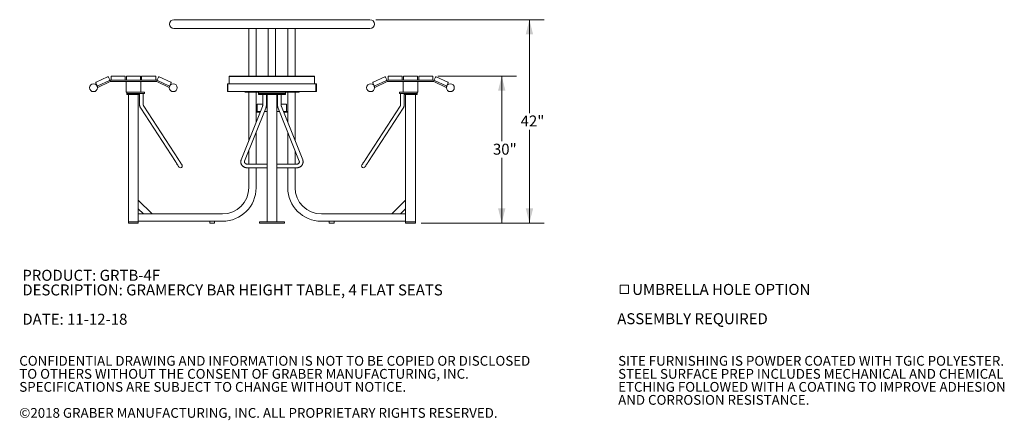
# Model space of a CAD drawing. Units: inches. Extents: x 0.1 to 8.5, y 0.3 to 10.8.
# Drawn here: x 0.1 to 8.5, y 0.3 to 3.8 of the extents above; entities that cross this region are included whole.
import ezdxf

# ---------------------------------------------------------------- set-up
doc = ezdxf.new("R2010")
doc.units = ezdxf.units.IN
doc.header["$MEASUREMENT"] = 0
doc.styles.add('SLDTEXTSTYLE0', font='TXT', dxfattribs={"width": 0.605})
doc.dimstyles.new('SLDDIMSTYLE0', dxfattribs={"dimtxt": 0.091003, "dimasz": 0.125, "dimexe": 0, "dimexo": 0.0625, "dimgap": 0.022751, "dimtad": 0, "dimtih": 1, "dimtoh": 1, "dimdec": 3, "dimlfac": 24, "dimrnd": 1e-09, "dimzin": 12, "dimdsep": 46, "dimlunit": 5, "dimtxsty": 'SLDTEXTSTYLE0', "dimsah": 1, "dimcen": 0.09, "dimadec": 0, "dimazin": 3, "dimtfac": 1, "dimtdec": 3, "dimtofl": 0, "dimtmove": 0, "dimatfit": 3, "dimfxl": 0, "dimfrac": 2, "dimtolj": 1, "dimtzin": 12, "dimarcsym": 0})

# ---------------------------------------------------------------- blocks, each defined once
blk = doc.blocks.new('SW_NOTE_0')
at = {"color": 0, "linetype": 'Continuous', "lineweight": 0, "char_height": 0.09375, "attachment_point": 1, "style": 'SLDTEXTSTYLE0'}
for s, insert in [('PRODUCT: GRTB-4F', (0, 0.1209)), ('DESCRIPTION: GRAMERCY BAR HEIGHT TABLE, 4 FLAT SEATS', (0, -0.0041)), ('DATE: 11-12-18', (0, -0.2541))]:
    blk.add_mtext(s, dxfattribs=dict(at, insert=insert))
blk = doc.blocks.new('SW_SYMBOL_MOD_BOX')
at = {"color": 0, "linetype": 'Continuous', "lineweight": 0}
for p, q in [((7.9, 7.9), (7.9, 31.5)), ((7.9, 31.5), (31.5, 31.5)), ((31.5, 31.5), (31.5, 7.9)), ((7.9, 7.9), (31.5, 7.9))]:
    blk.add_line(p, q, dxfattribs=at)
blk = doc.blocks.new('SW_NOTE_1')
at = {"color": 0, "linetype": 'Continuous', "lineweight": 0, "xscale": 0.003069592555331992, "yscale": 0.003069592555331992, "zscale": 0.003069592555331992}
blk.add_blockref('SW_SYMBOL_MOD_BOX', (0, 0.0136), dxfattribs=at)
at = {"color": 0, "linetype": 'Continuous', "lineweight": 0, "char_height": 0.09375, "attachment_point": 1, "style": 'SLDTEXTSTYLE0'}
for s, insert in [('UMBRELLA HOLE OPTION', (0.1275, 0.1209)), ('ASSEMBLY REQUIRED', (0, -0.1291))]:
    blk.add_mtext(s, dxfattribs=dict(at, insert=insert))
blk = doc.blocks.new('SW_NOTE_3')
at = {"color": 0, "linetype": 'Continuous', "lineweight": 0, "char_height": 0.083333, "attachment_point": 1, "style": 'SLDTEXTSTYLE0'}
for s, insert in [('CONFIDENTIAL DRAWING AND INFORMATION IS NOT TO BE COPIED OR DISCLOSED', (0, 0.1074)), ('TO OTHERS WITHOUT THE CONSENT OF GRABER MANUFACTURING, INC.', (0, -0.0037)), ('SPECIFICATIONS ARE SUBJECT TO CHANGE WITHOUT NOTICE.', (0, -0.1148)), ('©2018 GRABER MANUFACTURING, INC. ALL PROPRIETARY RIGHTS RESERVED.', (0, -0.337))]:
    blk.add_mtext(s, dxfattribs=dict(at, insert=insert))
blk = doc.blocks.new('SW_NOTE_4')
at = {"color": 0, "linetype": 'Continuous', "lineweight": 0, "char_height": 0.083333, "attachment_point": 1, "style": 'SLDTEXTSTYLE0'}
for s, insert in [('SITE FURNISHING IS POWDER COATED WITH TGIC POLYESTER.', (0, 0.1074)), ('STEEL SURFACE PREP INCLUDES MECHANICAL AND CHEMICAL', (0, -0.0037)), ('ETCHING FOLLOWED WITH A COATING TO IMPROVE ADHESION', (0, -0.1148)), ('AND CORROSION RESISTANCE.', (0, -0.2259))]:
    blk.add_mtext(s, dxfattribs=dict(at, insert=insert))
blk = doc.blocks.new('_D')
at = {"color": 7, "linetype": 'Continuous', "lineweight": 18}
for p, q in [((3.6827, 3.2813), (4.352, 3.2813)), ((4.227, 3.2813), (4.227, 2.7245)), ((4.227, 2.0261), (4.227, 2.5828)), ((3.5395, 2.0261), (4.352, 2.0261))]:
    blk.add_line(p, q, dxfattribs=at)
for points in [[(4.227, 3.2813), (4.1957, 3.1563), (4.2582, 3.1563)], [(4.227, 2.0261), (4.2582, 2.1511), (4.1957, 2.1511)]]:
    blk.add_solid(points, dxfattribs=at)
at = {"color": 7, "linetype": 'Continuous', "lineweight": 18, "insert": (4.1518, 2.7037), "char_height": 0.09375, "attachment_point": 1, "style": 'SLDTEXTSTYLE0'}
blk.add_mtext('30"', dxfattribs=at)
blk = doc.blocks.new('_D_1')
at = {"color": 7, "linetype": 'Continuous', "lineweight": 18}
for p, q in [((3.1523, 3.7622), (4.5882, 3.7622)), ((4.4632, 3.7622), (4.4632, 2.965)), ((4.4632, 2.0261), (4.4632, 2.8233)), ((3.5395, 2.0261), (4.5882, 2.0261))]:
    blk.add_line(p, q, dxfattribs=at)
for points in [[(4.4632, 3.7622), (4.432, 3.6372), (4.4945, 3.6372)], [(4.4632, 2.0261), (4.4945, 2.1511), (4.432, 2.1511)]]:
    blk.add_solid(points, dxfattribs=at)
at = {"color": 7, "linetype": 'Continuous', "lineweight": 18, "insert": (4.388, 2.9442), "char_height": 0.09375, "attachment_point": 1, "style": 'SLDTEXTSTYLE0'}
blk.add_mtext('42"', dxfattribs=at)

msp = doc.modelspace()

# ---------------------------------------------------------------- linework, layer by layer
at = {"color": 7, "linetype": 'Continuous', "lineweight": 18}
for p, q in [((3.10232261, 3.76220335), (1.42874758, 3.76220335)), ((3.10232261, 3.68577839), (1.42874758, 3.68577839)), ((2.06761843, 3.28128246), (2.06761843, 3.68577839)), ((2.13011843, 3.28128246), (2.13011843, 3.68577839)), ((2.23428509, 3.28128246), (2.23428509, 3.68577839)), ((2.29678509, 3.28128246), (2.29678509, 3.68577839)), ((2.40095176, 3.28128246), (2.40095176, 3.68577839)), ((2.46345176, 3.28128246), (2.46345176, 3.68577839)), ((1.0077226, 3.28128246), (0.89834759, 3.28128246)), ((1.13793088, 3.28128246), (1.02855597, 3.28128246)), ((1.26813927, 3.28128246), (1.15876425, 3.28128246)), ((1.90095176, 3.28128246), (2.63011843, 3.28128246)), ((1.90095176, 3.27607419), (1.90095176, 3.28128246)), ((2.63011843, 3.28128246), (2.63011843, 3.27607419)), ((3.26293092, 3.28128246), (3.37230594, 3.28128246)), ((3.3931393, 3.28128246), (3.50251422, 3.28128246)), ((3.52334759, 3.28128246), (3.6327226, 3.28128246)), ((0.76187388, 3.22227611), (0.77287962, 3.19867439)), ((0.86352053, 3.27542153), (0.76439309, 3.22919762)), ((0.77455746, 3.19370997), (0.77980113, 3.19615517)), ((0.77895976, 3.18426934), (0.77455746, 3.19370997)), ((0.77895976, 3.18426934), (0.88438851, 3.23343154)), ((0.77980113, 3.19615517), (0.87892846, 3.24237898)), ((0.88144768, 3.2493005), (0.87044204, 3.27290231)), ((0.88879071, 3.24482418), (0.89834759, 3.24482418)), ((0.88879071, 3.23440745), (1.27769615, 3.23440745)), ((0.89313922, 3.27607419), (0.89313922, 3.25003245)), ((0.89834759, 3.24482418), (1.0077226, 3.24482418)), ((1.0077226, 3.24482418), (1.02855597, 3.24482418)), ((1.01293097, 3.25003245), (1.01293097, 3.27607419)), ((1.02074342, 3.19013663), (1.02074342, 3.23440745)), ((1.0233476, 3.27607419), (1.0233476, 3.25003245)), ((1.02855597, 3.24482418), (1.13793088, 3.24482418)), ((1.13793088, 3.24482418), (1.15876425, 3.24482418)), ((1.14313925, 3.25003245), (1.14313925, 3.27607419)), ((1.14574343, 3.19013663), (1.14574343, 3.23440745)), ((1.15355589, 3.27607419), (1.15355589, 3.25003245)), ((1.15876425, 3.24482418), (1.26813927, 3.24482418)), ((1.26813927, 3.24482418), (1.27769615, 3.24482418)), ((1.27334763, 3.25003245), (1.27334763, 3.27607419)), ((1.38752709, 3.18426934), (1.28209835, 3.23343154)), ((1.29604482, 3.27290231), (1.28503918, 3.2493005)), ((1.28755839, 3.24237898), (1.38668573, 3.19615517)), ((1.40209376, 3.22919762), (1.30296633, 3.27542153)), ((1.39192939, 3.19370997), (1.38668573, 3.19615517)), ((1.38752709, 3.18426934), (1.39192939, 3.19370997)), ((1.39360724, 3.19867439), (1.40461298, 3.22227611)), ((1.8905351, 3.21561693), (1.88532676, 3.21561693)), ((1.88532676, 3.19547191), (1.88532676, 3.21561693)), ((1.88532676, 3.14790865), (1.88532676, 3.19547191)), ((2.64053509, 3.21561693), (1.8905351, 3.21561693)), ((1.8905351, 3.19547191), (1.8905351, 3.21561693)), ((1.8905351, 3.14790865), (1.8905351, 3.21561693)), ((1.8905351, 3.14790865), (1.8905351, 3.19547191)), ((1.90095176, 3.27607419), (1.90095176, 3.27590943)), ((2.63011843, 3.27590943), (1.90095176, 3.27590943)), ((1.90095176, 3.27542153), (1.90095176, 3.27590943)), ((1.90095176, 3.27542153), (1.90095176, 3.22919762)), ((1.90095176, 3.22227611), (1.90095176, 3.22919762)), ((1.90095176, 3.22227611), (1.90095176, 3.21561693)), ((2.63011843, 3.27607419), (2.63011843, 3.27590943)), ((2.63011843, 3.27590943), (2.63011843, 3.27542153)), ((2.63011843, 3.27542153), (2.63011843, 3.22919762)), ((2.63011843, 3.22919762), (2.63011843, 3.22227611)), ((2.63011843, 3.22227611), (2.63011843, 3.21561693)), ((2.64574343, 3.21561693), (2.64053509, 3.21561693)), ((2.64053509, 3.19168297), (2.64053509, 3.21561693)), ((2.64053509, 3.14790865), (2.64053509, 3.21561693)), ((2.64574343, 3.19168297), (2.64574343, 3.21561693)), ((3.13746295, 3.19867439), (3.12645721, 3.22227611)), ((3.12897643, 3.22919762), (3.22810386, 3.27542153)), ((3.14438446, 3.19615517), (3.1391408, 3.19370997)), ((3.14354309, 3.18426934), (3.1391408, 3.19370997)), ((3.24897184, 3.23343154), (3.14354309, 3.18426934)), ((3.2435118, 3.24237898), (3.14438446, 3.19615517)), ((3.23502537, 3.27290231), (3.24603101, 3.2493005)), ((3.24456954, 3.24287227), (3.2435118, 3.24237898)), ((3.26293092, 3.24482418), (3.25337404, 3.24482418)), ((3.64227948, 3.23440745), (3.25337404, 3.23440745)), ((3.25772256, 3.25003245), (3.25772256, 3.27607419)), ((3.37230594, 3.24482418), (3.26293092, 3.24482418)), ((3.3931393, 3.24482418), (3.37230594, 3.24482418)), ((3.3775143, 3.27607419), (3.3775143, 3.25003245)), ((3.38532675, 3.19013663), (3.38532675, 3.23440745)), ((3.38793094, 3.25003245), (3.38793094, 3.27607419)), ((3.50251422, 3.24482418), (3.3931393, 3.24482418)), ((3.52334759, 3.24482418), (3.50251422, 3.24482418)), ((3.50772258, 3.27607419), (3.50772258, 3.25003245)), ((3.51032677, 3.19013663), (3.51032677, 3.23440745)), ((3.51813922, 3.25003245), (3.51813922, 3.27607419)), ((3.6327226, 3.24482418), (3.52334759, 3.24482418)), ((3.64227948, 3.24482418), (3.6327226, 3.24482418)), ((3.63793096, 3.27607419), (3.63793096, 3.25003245)), ((3.75211043, 3.18426934), (3.64668168, 3.23343154)), ((3.64962251, 3.2493005), (3.66062815, 3.27290231)), ((3.75126906, 3.19615517), (3.65214172, 3.24237898)), ((3.66754966, 3.27542153), (3.7666771, 3.22919762)), ((3.75651272, 3.19370997), (3.75126906, 3.19615517)), ((3.75211043, 3.18426934), (3.75651272, 3.19370997)), ((3.76919631, 3.22227611), (3.75819057, 3.19867439)), ((1.02074342, 3.19013663), (1.02074342, 3.14326162)), ((1.14574343, 3.14326162), (1.02074342, 3.14326162)), ((1.02595179, 3.14326162), (1.02595179, 3.13284499)), ((1.02595179, 3.13284499), (1.02595179, 3.12242835)), ((1.02595179, 3.13284499), (1.02882104, 3.13284499)), ((1.02882104, 3.12242835), (1.02595179, 3.12242835)), ((1.05355854, 3.13284499), (1.02882104, 3.13284499)), ((1.05355854, 3.12242835), (1.02882104, 3.12242835)), ((1.04157679, 2.03649081), (1.04157679, 3.12242835)), ((1.05355854, 3.13284499), (1.10900083, 3.13284499)), ((1.11292832, 3.12242835), (1.05355854, 3.12242835)), ((1.14499388, 3.13284499), (1.10900083, 3.13284499)), ((1.13602395, 3.12242835), (1.11292832, 3.12242835)), ((1.12491007, 2.03649081), (1.12491007, 3.12242835)), ((1.13602395, 3.13284499), (1.13602395, 3.03936044)), ((1.14499388, 3.13284499), (1.17769059, 3.13284499)), ((1.14574343, 3.19013663), (1.14574343, 3.14326162)), ((1.14574343, 3.14326162), (1.17769059, 3.14326162)), ((1.16727395, 3.03936044), (1.16727395, 3.13284499)), ((1.17769059, 3.13284499), (1.17769059, 3.14326162)), ((1.88532676, 3.14790865), (1.8905351, 3.14790865)), ((1.8905351, 3.14790865), (2.64053509, 3.14790865)), ((2.48428509, 3.14326162), (2.04678509, 3.14326162)), ((2.06761843, 2.72694977), (2.06761843, 3.14326162)), ((2.13011843, 2.88416455), (2.13011843, 3.14326162)), ((2.15095176, 3.14326162), (2.15095176, 3.13284499)), ((2.15095176, 3.13284499), (2.15095176, 3.12242835)), ((2.15095176, 3.13284499), (2.17243614, 3.13284499)), ((2.17243614, 3.12242835), (2.15095176, 3.12242835)), ((2.24763145, 3.13284499), (2.17243614, 3.13284499)), ((2.24763145, 3.12242835), (2.17243614, 3.12242835)), ((2.18741009, 3.12242835), (2.18741009, 3.03936044)), ((2.2186601, 3.03936044), (2.2186601, 3.12242835)), ((2.22386843, 2.03649081), (2.22386843, 3.12242835)), ((2.24763145, 3.13284499), (2.28343874, 3.13284499)), ((2.28343874, 3.12242835), (2.24763145, 3.12242835)), ((2.35863405, 3.13284499), (2.28343874, 3.13284499)), ((2.35863405, 3.12242835), (2.28343874, 3.12242835)), ((2.30720176, 2.03649081), (2.30720176, 3.12242835)), ((2.31241009, 3.12242835), (2.31241009, 3.03936044)), ((2.3436601, 3.03936044), (2.3436601, 3.12242835)), ((2.35863405, 3.13284499), (2.38011842, 3.13284499)), ((2.38011842, 3.12242835), (2.35863405, 3.12242835)), ((2.38011842, 3.13284499), (2.38011842, 3.14326162)), ((2.38011842, 3.12242835), (2.38011842, 3.13284499)), ((2.40095176, 2.88416455), (2.40095176, 3.14326162)), ((2.46345176, 2.72694977), (2.46345176, 3.14326162)), ((2.64053509, 3.14790865), (2.64053509, 3.19168297)), ((2.64053509, 3.14790865), (2.64574343, 3.14790865)), ((2.64574343, 3.14790865), (2.64574343, 3.19168297)), ((3.3533796, 3.14326162), (3.3533796, 3.13284499)), ((3.38532675, 3.14326162), (3.3533796, 3.14326162)), ((3.38607631, 3.13284499), (3.3533796, 3.13284499)), ((3.36379624, 3.13284499), (3.36379624, 3.03936044)), ((3.38532675, 3.14326162), (3.38532675, 3.19013663)), ((3.38532675, 3.14326162), (3.51032677, 3.14326162)), ((3.42206936, 3.13284499), (3.38607631, 3.13284499)), ((3.39504624, 3.03936044), (3.39504624, 3.13284499)), ((3.41814187, 3.12242835), (3.39504624, 3.12242835)), ((3.40616012, 2.03649081), (3.40616012, 3.12242835)), ((3.47751165, 3.12242835), (3.41814187, 3.12242835)), ((3.42206936, 3.13284499), (3.47751165, 3.13284499)), ((3.50224915, 3.13284499), (3.47751165, 3.13284499)), ((3.50224915, 3.12242835), (3.47751165, 3.12242835)), ((3.4894934, 2.03649081), (3.4894934, 3.12242835)), ((3.50224915, 3.13284499), (3.5051184, 3.13284499)), ((3.5051184, 3.12242835), (3.50224915, 3.12242835)), ((3.5051184, 3.13284499), (3.5051184, 3.14326162)), ((3.5051184, 3.12242835), (3.5051184, 3.13284499)), ((3.51032677, 3.14326162), (3.51032677, 3.19013663)), ((2.14053509, 3.04169916), (2.14053509, 2.97919915)), ((2.14053509, 3.04169916), (2.18741009, 3.04169916)), ((2.2186601, 3.04169916), (2.22386843, 3.04169916)), ((2.30720176, 3.04169916), (2.31241009, 3.04169916)), ((2.3436601, 3.04169916), (2.3905351, 3.04169916)), ((2.3905351, 2.97919915), (2.3905351, 3.04169916)), ((1.14583554, 3.00557245), (1.44197568, 2.55049416)), ((1.46816814, 2.56753878), (1.17202795, 3.02261707)), ((2.18406626, 3.019867), (2.00315207, 2.56478867)), ((2.03219149, 2.55324423), (2.21310567, 3.00832252)), ((2.14228344, 2.97919915), (2.13011843, 2.97919915)), ((2.16479314, 2.9713866), (2.13011843, 2.9713866)), ((2.14228344, 2.97919915), (2.16789896, 2.97919915)), ((2.20152782, 2.97919915), (2.22386843, 2.97919915)), ((2.30720176, 2.97919915), (2.32954236, 2.97919915)), ((2.31796452, 3.00832252), (2.4988787, 2.55324423)), ((2.52791812, 2.56478867), (2.34700393, 3.019867)), ((2.36317123, 2.97919915), (2.38878675, 2.97919915)), ((2.40095176, 2.9713866), (2.36627705, 2.9713866)), ((2.40095176, 2.97919915), (2.38878675, 2.97919915)), ((3.35904224, 3.02261707), (3.06290205, 2.56753878)), ((3.0890945, 2.55049416), (3.38523465, 3.00557245)), ((2.13011843, 2.52867834), (2.13011843, 2.79957328)), ((2.40095176, 2.52867834), (2.40095176, 2.79957328)), ((2.06761843, 2.52867834), (2.06761843, 2.64235845)), ((2.46345176, 2.52867834), (2.46345176, 2.64235845)), ((2.22386843, 2.52867834), (2.05720175, 2.52867834)), ((2.47386843, 2.52867834), (2.30720176, 2.52867834)), ((2.05720175, 2.49742833), (2.22386843, 2.49742833)), ((2.06761843, 2.32815747), (2.06761843, 2.49742833)), ((2.13011843, 2.32815747), (2.13011843, 2.49742833)), ((2.30720176, 2.49742833), (2.47386843, 2.49742833)), ((2.40095176, 2.32815747), (2.40095176, 2.49742833)), ((2.46345176, 2.32815747), (2.46345176, 2.49742833)), ((1.24276124, 2.10419915), (1.12491007, 2.22205028)), ((3.28830895, 2.10419915), (3.40616012, 2.22205028)), ((1.16910423, 2.10419915), (1.12491007, 2.14839332)), ((1.8436601, 2.10419915), (1.12491007, 2.10419915)), ((2.68741009, 2.10419915), (3.40616012, 2.10419915)), ((3.36196596, 2.10419915), (3.40616012, 2.14839332)), ((1.04157679, 2.02607415), (1.04157679, 2.03649081)), ((1.06241006, 2.03649081), (1.04157679, 2.03649081)), ((1.06241006, 2.02607415), (1.04157679, 2.02607415)), ((1.1040768, 2.03649081), (1.06241006, 2.03649081)), ((1.1040768, 2.02607415), (1.06241006, 2.02607415)), ((1.12491007, 2.03649081), (1.1040768, 2.03649081)), ((1.12491007, 2.02607415), (1.1040768, 2.02607415)), ((1.8436601, 2.04169915), (1.12491007, 2.04169915)), ((1.12491007, 2.02607415), (1.12491007, 2.03649081)), ((1.73428508, 2.04169915), (1.73428508, 2.02607415)), ((1.73428508, 2.02607415), (1.77595177, 2.02607415)), ((1.77595177, 2.02607415), (1.77595177, 2.04169915)), ((2.15876427, 2.02607415), (2.15876427, 2.03649081)), ((2.1795976, 2.03649081), (2.15876427, 2.03649081)), ((2.1795976, 2.02607415), (2.15876427, 2.02607415)), ((2.35147259, 2.03649081), (2.1795976, 2.03649081)), ((2.35147259, 2.02607415), (2.1795976, 2.02607415)), ((2.30303509, 2.03649081), (2.22803509, 2.03649081)), ((2.37230592, 2.03649081), (2.35147259, 2.03649081)), ((2.37230592, 2.02607415), (2.35147259, 2.02607415)), ((2.37230592, 2.02607415), (2.37230592, 2.03649081)), ((2.68741009, 2.04169915), (3.40616012, 2.04169915)), ((2.75511842, 2.04169915), (2.75511842, 2.02607415)), ((2.75511842, 2.02607415), (2.77595178, 2.02607415)), ((2.77595178, 2.02607415), (2.7967851, 2.02607415)), ((2.7967851, 2.02607415), (2.7967851, 2.04169915)), ((3.40616012, 2.02607415), (3.40616012, 2.03649081)), ((3.42699339, 2.03649081), (3.40616012, 2.03649081)), ((3.42699339, 2.02607415), (3.40616012, 2.02607415)), ((3.46866013, 2.03649081), (3.42699339, 2.03649081)), ((3.46866013, 2.02607415), (3.42699339, 2.02607415)), ((3.4894934, 2.03649081), (3.46866013, 2.03649081)), ((3.4894934, 2.02607415), (3.46866013, 2.02607415)), ((3.4894934, 2.02607415), (3.4894934, 2.03649081))]:
    msp.add_line(p, q, dxfattribs=at)
at = {"color": 7, "linetype": 'Continuous', "lineweight": 18, "flags": 128}
for points in [[(1.44197568, 2.55049416), (1.44457009, 2.54650737), (1.44722864, 2.54242202), (1.44991417, 2.53829516), (1.45258914, 2.53418453), (1.45521616, 2.53014758), (1.45775859, 2.52624062), (1.46018086, 2.52251831), (1.46244918, 2.51903262), (1.46453173, 2.51583234), (1.46639956, 2.51296211), (1.46802646, 2.51046206), (1.46938971, 2.5083671), (1.47047034, 2.50670655), (1.47125314, 2.50550356), (1.47172726, 2.50477498), (1.47188605, 2.50453102)], [(1.49807846, 2.5215756), (1.49791972, 2.5218196), (1.4974456, 2.52254818), (1.49666275, 2.52375118), (1.49558217, 2.52541172), (1.49421887, 2.52750668), (1.49259197, 2.53000673), (1.49072419, 2.53287696), (1.48864159, 2.53607724), (1.48637332, 2.53956293), (1.48395105, 2.54328524), (1.48140861, 2.5471922), (1.47878155, 2.55122915), (1.47610658, 2.55533978), (1.47342109, 2.55946659), (1.47076255, 2.56355194), (1.46816814, 2.56753878)], [(3.06290205, 2.56753878), (3.06030764, 2.56355194), (3.05764909, 2.55946659), (3.05496361, 2.55533978), (3.05228864, 2.55122915), (3.04966157, 2.5471922), (3.04711914, 2.54328524), (3.04469687, 2.53956293), (3.0424286, 2.53607724), (3.040346, 2.53287696), (3.03847822, 2.53000673), (3.03685132, 2.52750668), (3.03548802, 2.52541172), (3.03440744, 2.52375118), (3.03362459, 2.52254818), (3.03315047, 2.5218196), (3.03299173, 2.5215756)], [(3.05918414, 2.50453102), (3.05934293, 2.50477498), (3.05981705, 2.50550356), (3.06059985, 2.50670655), (3.06168047, 2.5083671), (3.06304373, 2.51046206), (3.06467063, 2.51296211), (3.06653846, 2.51583234), (3.068621, 2.51903262), (3.07088932, 2.52251831), (3.07331159, 2.52624062), (3.07585403, 2.53014758), (3.07848105, 2.53418453), (3.08115602, 2.53829516), (3.08384155, 2.54242202), (3.0865001, 2.54650737), (3.0890945, 2.55049416)]]:
    msp.add_lwpolyline(points, dxfattribs=at)
at = {"color": 7, "linetype": 'Continuous', "lineweight": 18}
for centre in [(0.74277464, 3.18176281), (1.42371221, 3.18176281), (3.10735797, 3.18176281), (3.78829555, 3.18176281)]:
    msp.add_circle(centre, 0.03385417, dxfattribs=at)
for centre, radius, start, end in [((1.42874759, 3.72399081), 0.0382125, 90, 270), ((3.10232259, 3.72399081), 0.0382125, 270, 90), ((0.89834759, 3.27607415), 0.00520833, 90, 180), ((1.00772259, 3.27607415), 0.00520833, 0, 90), ((1.02855593, 3.27607415), 0.00520833, 90, 180), ((1.13793093, 3.27607415), 0.00520833, 0, 90), ((1.15876426, 3.27607415), 0.00520833, 90, 180), ((1.26813926, 3.27607415), 0.00520833, 0, 90), ((3.26293093, 3.27607415), 0.00520833, 90, 180), ((3.37230593, 3.27607415), 0.00520833, 0, 90), ((3.39313926, 3.27607415), 0.00520833, 90, 180), ((3.50251426, 3.27607415), 0.00520833, 0, 90), ((3.52334759, 3.27607415), 0.00520833, 90, 180), ((3.63272259, 3.27607415), 0.00520833, 0, 90), ((0.76659427, 3.22447727), 0.00520833, 115, 205), ((0.77759996, 3.2008755), 0.00520833, 205, 295), ((0.86572169, 3.27070114), 0.00520833, 25, 115), ((0.87672737, 3.24709937), 0.00520833, 295, 25), ((0.88879074, 3.22399081), 0.02083333, 90, 115), ((0.88879074, 3.22399081), 0.01041667, 90, 115), ((0.89834759, 3.25003248), 0.00520833, 180, 270), ((1.00772259, 3.25003248), 0.00520833, 270, 0), ((1.02855593, 3.25003248), 0.00520833, 180, 270), ((1.13793093, 3.25003248), 0.00520833, 270, 0), ((1.15876426, 3.25003248), 0.00520833, 180, 270), ((1.26813926, 3.25003248), 0.00520833, 270, 0), ((1.27769612, 3.22399081), 0.02083333, 65, 90), ((1.27769612, 3.22399081), 0.01041667, 65, 90), ((1.28975948, 3.24709937), 0.00520833, 155, 245), ((1.30076517, 3.27070114), 0.00520833, 65, 155), ((1.3888869, 3.2008755), 0.00520833, 245, 335), ((1.39989258, 3.22447727), 0.00520833, 335, 65), ((3.13117761, 3.22447727), 0.00520833, 115, 205), ((3.14218329, 3.2008755), 0.00520833, 205, 295), ((3.23030502, 3.27070114), 0.00520833, 25, 115), ((3.24131071, 3.24709937), 0.00520833, 295, 25), ((3.25337407, 3.22399081), 0.02083333, 90, 115), ((3.25337407, 3.22399081), 0.01041667, 90, 115), ((3.26293093, 3.25003248), 0.00520833, 180, 270), ((3.37230593, 3.25003248), 0.00520833, 270, 0), ((3.39313926, 3.25003248), 0.00520833, 180, 270), ((3.50251426, 3.25003248), 0.00520833, 270, 0), ((3.52334759, 3.25003248), 0.00520833, 180, 270), ((3.63272259, 3.25003248), 0.00520833, 270, 0), ((3.64227945, 3.22399081), 0.02083333, 65, 90), ((3.64227945, 3.22399081), 0.01041667, 65, 90), ((3.65434282, 3.24709937), 0.00520833, 155, 245), ((3.6653485, 3.27070114), 0.00520833, 65, 155), ((3.75347023, 3.2008755), 0.00520833, 245, 335), ((3.76447591, 3.22447727), 0.00520833, 335, 65), ((2.04678509, 3.19013665), 0.046875, 244.27188487, 270), ((2.48428509, 3.19013665), 0.046875, 270, 295.72811513), ((1.48498226, 2.51305331), 0.015625, 213.053889492, 33.053889492), ((3.04608793, 2.51305331), 0.015625, 146.946110508, 326.946110508), ((1.84366009, 2.32815748), 0.22395833, 270, 0), ((1.84366009, 2.32815748), 0.28645833, 270, 0), ((2.68741009, 2.32815748), 0.28645833, 180, 270), ((2.68741009, 2.32815748), 0.22395833, 180, 270)]:
    msp.add_arc(centre, radius, start, end, dxfattribs=at)
for points, knots in [([(1.13602395, 3.03936044), (1.13604005, 3.03828627), (1.13608369, 3.03537647), (1.13654091, 3.03064696), (1.13751422, 3.02523505), (1.13895313, 3.01994488), (1.14084765, 3.01483409), (1.14311352, 3.01000073), (1.14494317, 3.00702418), (1.14583554, 3.00557245)], [0, 0, 0, 0, 0.0894507194, 0.2423107069, 0.395305511, 0.5483564374, 0.7014015975, 0.8543665402, 1, 1, 1, 1]), ([(1.17202795, 3.02261707), (1.17176956, 3.02302913), (1.17094002, 3.02435204), (1.16972507, 3.02681293), (1.16854749, 3.0300642), (1.16773454, 3.03350376), (1.1673301, 3.03663249), (1.16728972, 3.0385945), (1.16727395, 3.03936044)], [0, 0, 0, 0, 0.08939478118, 0.28699694158, 0.48376587676, 0.67961903682, 0.87492859979, 1, 1, 1, 1]), ([(2.18741009, 3.03936044), (2.18740405, 3.03870589), (2.18738623, 3.03677558), (2.18718576, 3.03359404), (2.1867387, 3.02991764), (2.1860888, 3.02644437), (2.18528682, 3.02332838), (2.18458046, 3.02118847), (2.18416617, 3.02012378), (2.18406626, 3.019867)], [0, 0, 0, 0, 0.09078904811, 0.26774472343, 0.44401598835, 0.61877307847, 0.79131456729, 0.94966995803, 1, 1, 1, 1]), ([(2.21310567, 3.00832252), (2.21343298, 3.00917669), (2.2143633, 3.01160457), (2.21565375, 3.01579356), (2.21687942, 3.02091155), (2.21778895, 3.02616671), (2.21838586, 3.03151368), (2.2186334, 3.03592996), (2.21865377, 3.03854712), (2.2186601, 3.03936044)], [0, 0, 0, 0, 0.0917323408, 0.2607362976, 0.4284003609, 0.5949334933, 0.7605524091, 0.9255880374, 1, 1, 1, 1]), ([(2.31241009, 3.03936044), (2.31241905, 3.03838757), (2.3124446, 3.03561213), (2.31272481, 3.0310444), (2.31334698, 3.02571313), (2.31428119, 3.02047825), (2.31553076, 3.01537966), (2.31680082, 3.01134337), (2.31768561, 3.00904654), (2.31796452, 3.00832252)], [0, 0, 0, 0, 0.0890061713, 0.2539202154, 0.4193088175, 0.5855260259, 0.7529995125, 0.9221384265, 1, 1, 1, 1]), ([(2.34700393, 3.019867), (2.34682889, 3.02032365), (2.34632443, 3.02163975), (2.34556449, 3.02409864), (2.34480036, 3.02730152), (2.34420642, 3.030779), (2.34381186, 3.03445469), (2.34367093, 3.03734915), (2.34366209, 3.0389901), (2.3436601, 3.03936044)], [0, 0, 0, 0, 0.0886296266, 0.2554369635, 0.4250363826, 0.5975879214, 0.7723647122, 0.9486256325, 1, 1, 1, 1]), ([(3.36379624, 3.03936044), (3.36378784, 3.03880716), (3.36376137, 3.03706274), (3.36344474, 3.03414533), (3.3627046, 3.03070344), (3.36160477, 3.02744639), (3.36035409, 3.024743), (3.35941916, 3.02322789), (3.35904224, 3.02261707)], [0, 0, 0, 0, 0.0903623571, 0.2848974717, 0.4794022842, 0.6738620291, 0.8685163343, 1, 1, 1, 1]), ([(3.38523465, 3.00557245), (3.38579876, 3.00647152), (3.38730196, 3.00886729), (3.3894127, 3.01299664), (3.3914505, 3.01798109), (3.39305213, 3.02316892), (3.39419841, 3.02850935), (3.3949143, 3.03392423), (3.39500249, 3.03755791), (3.39504624, 3.03936044)], [0, 0, 0, 0, 0.09081415392, 0.241992955, 0.39344628595, 0.54530607005, 0.6974927428, 0.84993797158, 1, 1, 1, 1]), ([(2.00315207, 2.56478867), (2.00278507, 2.5638088), (2.00184415, 2.56129656), (2.00076619, 2.55712698), (2.00003125, 2.55231475), (1.9998265, 2.54747171), (2.0001404, 2.54264751), (2.0009686, 2.53788362), (2.0023004, 2.53322078), (2.00412276, 2.5286973), (2.00642018, 2.52435006), (2.00917407, 2.52021499), (2.01236267, 2.51632724), (2.01596034, 2.51272112), (2.01993731, 2.50942941), (2.02425944, 2.50648302), (2.02888848, 2.50391021), (2.03378263, 2.50173586), (2.03889694, 2.49998144), (2.0441846, 2.49866244), (2.04959667, 2.49779816), (2.05395758, 2.49746063), (2.05649618, 2.49743536), (2.05720175, 2.49742833)], [0, 0, 0, 0, 0.0316133172, 0.0810520802, 0.1303042125, 0.1793519036, 0.2282721004, 0.2771323851, 0.3260097699, 0.3749879334, 0.4241393737, 0.4735213154, 0.523171148, 0.5731048628, 0.6233192617, 0.6737938767, 0.724497497, 0.7753931501, 0.8264443263, 0.877618414, 0.9288887632, 0.9802356422, 1, 1, 1, 1]), ([(2.05720175, 2.52867834), (2.05664385, 2.52868665), (2.05489419, 2.52871274), (2.05197111, 2.52902291), (2.04852994, 2.52974624), (2.04526989, 2.53081535), (2.04225534, 2.53219156), (2.03954025, 2.53383554), (2.03716736, 2.53570096), (2.03516648, 2.53774088), (2.03355448, 2.53991264), (2.03233788, 2.54218542), (2.03152107, 2.54454658), (2.03111691, 2.54700262), (2.03117169, 2.54955687), (2.03160089, 2.55165581), (2.03206265, 2.55289771), (2.03219149, 2.55324423)], [0, 0, 0, 0, 0.0314453953, 0.0986160374, 0.1657620603, 0.2328648636, 0.2999903957, 0.367267389, 0.4349227658, 0.5033164435, 0.5729880895, 0.6446963102, 0.7194301144, 0.7982391767, 0.8814795868, 0.9669296027, 1, 1, 1, 1]), ([(2.47386843, 2.49742833), (2.47493799, 2.49744407), (2.47784421, 2.49748684), (2.48257146, 2.49793687), (2.4879878, 2.49889656), (2.49328172, 2.50031874), (2.49840297, 2.50218444), (2.50330262, 2.5044813), (2.50793273, 2.50718949), (2.51224703, 2.51028508), (2.51620185, 2.51373885), (2.519757, 2.5175168), (2.52287712, 2.52158038), (2.52553223, 2.52588756), (2.52769866, 2.53039357), (2.52935915, 2.53505228), (2.5305026, 2.53981744), (2.53112362, 2.5446434), (2.53122127, 2.54948564), (2.53080039, 2.55430123), (2.5298638, 2.55904611), (2.52879677, 2.5625248), (2.52806464, 2.56441116), (2.52791812, 2.56478867)], [0, 0, 0, 0, 0.0299584941, 0.081403683, 0.1329006476, 0.1844227443, 0.2359513687, 0.2874599922, 0.3389124109, 0.3902624793, 0.4414574961, 0.4924417784, 0.5431626233, 0.593579907, 0.6436705137, 0.6934335903, 0.7428939597, 0.7920988384, 0.8411135896, 0.8900182242, 0.9388753159, 0.9877674724, 1, 1, 1, 1]), ([(2.4988787, 2.55324423), (2.49899912, 2.55292194), (2.49942868, 2.55177231), (2.49986399, 2.54977849), (2.49997271, 2.54723851), (2.49960147, 2.54473463), (2.49878869, 2.54231868), (2.49757606, 2.54000118), (2.49591642, 2.53774251), (2.49379055, 2.5355935), (2.49129957, 2.53367364), (2.48848289, 2.53201635), (2.48538658, 2.53065565), (2.4820656, 2.52962194), (2.47858401, 2.52894536), (2.4758211, 2.52869852), (2.47424716, 2.52868225), (2.47386843, 2.52867834)], [0, 0, 0, 0, 0.0307573983, 0.1097144933, 0.1915207753, 0.2768051818, 0.3513307948, 0.4221103609, 0.4971533982, 0.5691638093, 0.6391604006, 0.7079541762, 0.7760568301, 0.8437742301, 0.9112772855, 0.9786513632, 1, 1, 1, 1])]:
    msp.add_open_spline(points, degree=3, knots=knots, dxfattribs=at)

# ---------------------------------------------------------------- block references
at = {"color": 7, "linetype": 'Continuous', "lineweight": 0}
for name, p in [('SW_NOTE_0', (0.13518993, 1.50628397)), ('SW_NOTE_1', (5.21244163, 1.38561299)), ('SW_NOTE_3', (0.10923769, 0.78424819)), ('SW_NOTE_4', (5.22038211, 0.78424819))]:
    msp.add_blockref(name, p, dxfattribs=at)

# ---------------------------------------------------------------- dimensions: what is measured, and where the dimension line sits
at = {"color": 7, "linetype": 'Continuous', "lineweight": 18}
for base, p1, picture, middle in [((4.46320649, 2.02607415), (3.10232259, 3.76220331), '_D_1', (4.46320649, 2.89413873)), ((4.22698602, 2.02607415), (3.63272259, 3.28128248), '_D', (4.22698602, 2.65367831))]:
    dim = msp.add_linear_dim(base=base, p1=p1, p2=(3.48949343, 2.02607415), angle=90, dimstyle='SLDDIMSTYLE0', dxfattribs=at)
    dim.commit()
    dim.dimension.update_dxf_attribs({"geometry": picture, "text_midpoint": middle, "dimtype": 160})

doc.saveas('drawing.dxf')
